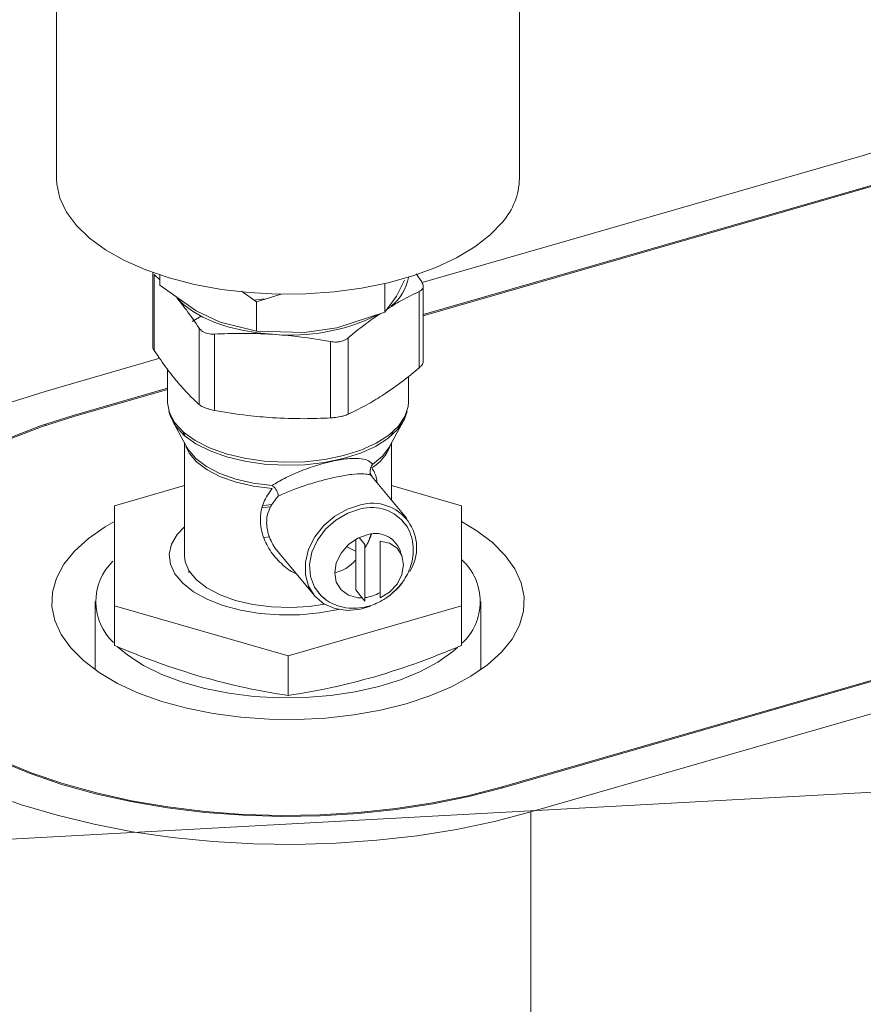
# Model space of a CAD drawing. Extents: x 20.7 to 36, y -22.9 to -11.8.
# Drawn here: x 25.4 to 25.7, y -16.8 to -16.5 of the extents above; entities that cross this region are included whole.
import ezdxf

# ---------------------------------------------------------------- set-up
doc = ezdxf.new("R2010")
doc.units = 0
doc.header["$LTSCALE"] = 0.2
doc.header["$MEASUREMENT"] = 0
doc.layers.add('AMR', color=7, linetype='Continuous')
doc.dimstyles.get("Standard").update_dxf_attribs({"dimtxt": 0.18, "dimasz": 0.18, "dimexe": 0.18, "dimexo": 0.0625, "dimgap": 0.09, "dimtad": 0, "dimtih": 1, "dimtoh": 1, "dimdec": 4, "dimzin": 0, "dimdsep": 46, "dimtxsty": 'Standard', "dimcen": 0.09, "dimadec": 0, "dimazin": 0, "dimtfac": 1, "dimtdec": 4, "dimtofl": 0, "dimtmove": 0, "dimatfit": 3, "dimfxl": 1, "dimtolj": 1, "dimtzin": 0, "dimarcsym": 0})

msp = doc.modelspace()

# ---------------------------------------------------------------- linework, layer by layer
at = {"layer": 'AMR', "color": 7, "linetype": 'Continuous', "lineweight": 15}
for p, q in [((25.44428457257055, -16.40447536002274), (25.44428410684671, -16.53019891443719)), ((25.60176437076408, -16.53019936000899), (25.60176483648792, -16.40447580559454)), ((25.56864481477704, -16.56561601069762), (25.71879298907555, -16.52227264368933)), ((25.72863547981871, -16.53079649070941), (25.56903325981263, -16.5768690056348)), ((25.56903330043169, -16.57649020518828), (25.72830743916381, -16.5305123991688)), ((25.71879294673703, -16.5332589965507), (25.71879294673703, -16.53363767236877)), ((25.47701487410428, -16.56214874525021), (25.47701478942722, -16.58732664709671)), ((25.47751906024477, -16.58877187637525), (25.47751914492183, -16.56279462307022)), ((25.47941331554385, -16.56460952280157), (25.47751914492183, -16.56279462307022)), ((25.47941331410824, -16.56645085413931), (25.47941331410824, -16.5629787559184)), ((25.56662369715868, -16.56263974634449), (25.56852905748852, -16.56538907321071)), ((25.49175892915208, -16.57517001075931), (25.47941331410824, -16.56645085413931)), ((25.55594594578336, -16.57570771833759), (25.55594596695263, -16.56596273730568)), ((25.56262655602684, -16.56474098856037), (25.55995429922789, -16.57026425352527)), ((25.569033243629, -16.5924440573483), (25.56903334947533, -16.56682176417313)), ((25.51233516927106, -16.57218132681339), (25.5071873913943, -16.5685455291046)), ((25.52064949427601, -16.56951315679887), (25.51233516927106, -16.57218132681339)), ((25.55995429922789, -16.57026425352527), (25.55594594578336, -16.57570771833759)), ((25.56768502332949, -16.56864271215697), (25.56768493865243, -16.59462030417023)), ((25.51233512693253, -16.58212581311273), (25.51233516927106, -16.57218132681339)), ((25.49044072836362, -16.57883522220794), (25.49345112736155, -16.57708058571374)), ((25.49998946955017, -16.57908883823524), (25.49175892915208, -16.57517001075931)), ((25.5395919137872, -16.58095597656018), (25.55594594578336, -16.57570771833759)), ((25.49998946955017, -16.57908883823524), (25.51233512693253, -16.58212581311273)), ((25.49281135663558, -16.58115511000408), (25.49281122961999, -16.60713237553119)), ((25.4980245849189, -16.60912468502238), (25.49802466959596, -16.58314743171736)), ((25.52868923553608, -16.58256049261516), (25.51233512693253, -16.58212581311273)), ((25.5395919137872, -16.58095597656018), (25.52868923553608, -16.58256049261516)), ((25.537472247006, -16.58570598318714), (25.53747216232894, -16.61168323649216)), ((25.54352955178688, -16.6104219070371), (25.54352963646394, -16.58444465373208)), ((25.44034649238741, -16.6026522074735), (25.47935615605792, -16.59139142627116)), ((25.48201347928184, -16.59516154588095), (25.4820134369433, -16.60629117233002)), ((25.56403444792806, -16.60629159743176), (25.56403449026659, -16.59756815435615)), ((25.44986094247567, -16.61089196295297), (25.48201345772336, -16.60161033128628)), ((25.4820134171043, -16.60198913173281), (25.45018898313056, -16.61117605449358)), ((25.55673589217943, -16.60296370939611), (25.55560718574669, -16.60373889181605)), ((25.44034645004888, -16.61388784960329), (25.44034645004888, -16.61428617049958)), ((25.48379521684017, -16.61291994786294), (25.4887480145271, -16.62189847689164)), ((25.52005933836068, -16.61173866488098), (25.51774842251224, -16.61162165923707)), ((25.55730102360553, -16.62189660215826), (25.56225409073905, -16.61291775837194)), ((25.48745727622143, -16.61738273064918), (25.48747632080336, -16.61651634949553)), ((25.55826768545467, -16.61766753536405), (25.55816928993105, -16.61685865292309)), ((25.55857151710641, -16.61651673444235), (25.5585905565368, -16.6173830732552)), ((25.48775483839864, -16.62009828774316), (25.48775471138305, -16.65862537116912)), ((25.5582928771186, -16.63966557332995), (25.5582929406264, -16.6200983796752)), ((25.56350110004635, -16.64591873349444), (25.55157969241821, -16.63160539994416)), ((25.46396863438906, -16.64157766320712), (25.48775480195065, -16.63471152679302)), ((25.55829290417841, -16.63471161872506), (25.58207886811583, -16.64157801528034)), ((25.46396863438906, -16.64157766320712), (25.46396859205053, -16.65508502153705)), ((25.46396863570876, -16.67567316380923), (25.46396863438906, -16.64157766320712)), ((25.58207886811583, -16.64157801528034), (25.5820788906048, -16.67567350977141)), ((25.51481534029981, -16.6524298433174), (25.51676304594439, -16.65219241033539)), ((25.54605355618407, -16.65305336443762), (25.546053471507, -16.67028449343669)), ((25.54769320197974, -16.65295961850691), (25.54724969292837, -16.65242705456124)), ((25.54920682569986, -16.65477688924993), (25.54769320197974, -16.65295961850691)), ((25.55435562256357, -16.6537047998061), (25.55435553788651, -16.67299832330981)), ((25.51998800258948, -16.65775561162858), (25.53198905663719, -16.67216461402652)), ((25.54920674102279, -16.67407041275364), (25.54920682569986, -16.65477688924993)), ((25.59585829590178, -16.73732937990528), (25.87430479258993, -16.65694981612111)), ((25.87463293102147, -16.65723399233878), (25.59618643433333, -16.73761355612295)), ((25.48923109782209, -16.66367416809227), (25.48923109782209, -16.66435226199903)), ((25.88414738110973, -16.66547374781825), (25.60570088442159, -16.74585331160242)), ((25.54769315964121, -16.67225312978855), (25.546053471507, -16.67028449343669)), ((25.45740687699678, -16.67425266859892), (25.45740679231972, -16.69746606262361)), ((25.54769315964121, -16.67225312978855), (25.54920674102279, -16.67407041275364)), ((25.58864043630442, -16.6974665770989), (25.58864052098148, -16.67425318307421)), ((25.46396863570876, -16.67567316380923), (25.46396859337023, -16.68918018343092)), ((25.52302377440127, -16.69272091468173), (25.46396863570876, -16.67567316380923)), ((25.5820788906048, -16.67567350977141), (25.52302377440127, -16.69272091468173)), ((25.582078827097, -16.68918053550415), (25.5820788906048, -16.67567350977141)), ((25.52302377440127, -16.69272091468173), (25.52302373206273, -16.70622827301167)), ((25.44034602666357, -16.73421881782483), (25.44034602666357, -16.73461680001286)), ((25.4426428563518, -16.73499461283078), (25.4426428563518, -16.73538751439514)), ((25.59585829590178, -16.73770805572335), (25.59585829590178, -16.73732937990528))]:
    msp.add_line(p, q, dxfattribs=at)
at = {"layer": 'AMR', "color": 8, "linetype": 'Continuous', "lineweight": 15}
for p, q in [((25.55154584591186, -16.63163786404137), (25.55166126007114, -16.63171146574611)), ((25.60570088442159, -16.74585331160242), (25.60569817475562, -17.47421636865937))]:
    msp.add_line(p, q, dxfattribs=at)
at = {"layer": 'AMR', "color": 7, "linetype": 'Continuous', "lineweight": 15, "elevation": 1e-10, "flags": 128}
for points in [[(25.44428410684671, -16.53019891443719), (25.44436944336939, -16.5320318688241), (25.44541614175022, -16.53685086879187), (25.44763917699424, -16.54156896596741), (25.45100505297405, -16.54611476567646), (25.45546269815127, -16.55041935006569), (25.46094446954218, -16.55441734311574), (25.46736726755961, -16.5580481694526), (25.47463386558722, -16.56125691246277), (25.48263393312433, -16.56399480925602), (25.49124627762879, -16.56622040994514), (25.50034033338553, -16.56789993816575), (25.50977835095116, -16.56900801387117), (25.519417071516, -16.5695277344994), (25.52911046674955, -16.56945123888085), (25.53871158251665, -16.56877973951713), (25.54807503077133, -16.56752381935791), (25.557058653859, -16.56570170942811), (25.56552624120251, -16.56334132715682), (25.5733496643582, -16.56047864391503), (25.58041021675909, -16.55715695955682), (25.58660083344804, -16.55342660034581), (25.59182766064307, -16.54934412715247), (25.59601152752622, -16.54497145897428)], [(25.48516525077871, -16.57075687168764), (25.48754706719643, -16.57316023905506), (25.49053584176939, -16.57538760237608), (25.49408046727176, -16.577400763647), (25.49812045440378, -16.57916547516583), (25.50258645295368, -16.5806514019885), (25.50740217107171, -16.58183314852069), (25.512485189762, -16.58269047500525), (25.5177485071893, -16.58320875494126)], [(25.51157220547712, -16.57159748211534), (25.51233439764697, -16.57149069764475), (25.51496189103557, -16.57118201018669)], [(25.42850002060563, -16.60641589108114), (25.44034649238741, -16.6026522074735)], [(25.56403444792806, -16.60629159743176), (25.56392700151187, -16.60777465678733), (25.56283742096524, -16.61120971066073), (25.56060234078919, -16.61450316959737), (25.55728625412747, -16.61756009377238), (25.55298454843743, -16.62029322164479), (25.54782089957105, -16.62262349641598), (25.5419438432945, -16.62448387831554), (25.53552259079365, -16.62582100417165), (25.52874164969053, -16.62659617567625), (25.52179627464143, -16.6267872371979), (25.51488621643322, -16.62638868672106), (25.50821032791008, -16.6254119910507), (25.50196051470268, -16.6238851869341), (25.49631675752013, -16.62185228575197), (25.49144127059157, -16.61937168565134), (25.4874743475693, -16.61651477396693), (25.48453011573498, -16.61336376579366), (25.48269326399185, -16.61000926145159), (25.48201660148835, -16.60654778997361), (25.4820134369433, -16.60629117233002)], [(25.42840972573978, -16.61844205138069), (25.43879622966155, -16.61442613349196), (25.44986094247567, -16.61089196295297)], [(25.48250968736758, -16.60947188698704), (25.48298909776636, -16.61117053374453), (25.4848124317281, -16.6145003759386), (25.48773505210164, -16.61762826808865), (25.49167286974319, -16.62046422705819), (25.49651266659991, -16.62292667850251), (25.50211503204905, -16.62494465759475), (25.50831904213707, -16.62646029693935), (25.51494592479309, -16.62742980076555), (25.52180534793214, -16.62782546840179), (25.52869976816472, -16.62763579374435), (25.5354308288357, -16.62686621506584), (25.54180503432794, -16.62553894472057), (25.54763900706016, -16.62369224189921), (25.55276472939503, -16.62137901232301), (25.55703489338375, -16.61866594132207), (25.56032671532327, -16.61563115073729), (25.56254530072889, -16.61236209850895), (25.56353813710363, -16.60947240556821)], [(25.45018898313056, -16.61117605449358), (25.43917393247237, -16.61469442106729), (25.42883392957508, -16.61869228625383)], [(25.48787854425512, -16.61685828403663), (25.48782877672012, -16.61719250417266), (25.48778010249904, -16.61766719842336)], [(25.48829290347266, -16.62140211685555), (25.48939029832916, -16.62364133156821), (25.49192087974201, -16.6266478966096), (25.49551564815064, -16.62936995077919), (25.50005163519529, -16.63171439575435), (25.50537364869586, -16.63360104831612), (25.51129958392911, -16.63496528451718), (25.51762662401505, -16.63576042718615)], [(25.51758064318068, -16.63472054387282), (25.51119961040032, -16.633918632808), (25.50522307679339, -16.6325426967589), (25.49985568377699, -16.63064001522589), (25.49528102494297, -16.62827557267617), (25.49165560894615, -16.6255303013227), (25.48910346658984, -16.62249812181451), (25.48875361073721, -16.62190860329077)], [(25.55730249749354, -16.62189391862847), (25.55516445826424, -16.62476454334566), (25.55180794932717, -16.62759400840538)], [(25.51425508695525, -16.64230816639916), (25.51598590997443, -16.64209992282471), (25.51700383929854, -16.64199970015353)], [(25.51449053263703, -16.6415151376352), (25.51567845564596, -16.64137792260825), (25.51740115063368, -16.64121673488273)], [(25.54774507179197, -16.64128348461553), (25.54321498675422, -16.64274294881735), (25.53894811434946, -16.64514944187998), (25.53519251913601, -16.64836304757089), (25.53216645442585, -16.65219769759013), (25.53004578072094, -16.65642977127587), (25.52895367043024, -16.66081382560712), (25.52895367043024, -16.66509475911742), (25.53004569604388, -16.669023984399), (25.53216636974879, -16.67237321736418), (25.53519243445895, -16.6749472660512), (25.53894798733386, -16.67659718427431), (25.54321485973863, -16.67722687192109), (25.54774494477638, -16.67679979045045), (25.55105393667596, -16.67583745389532)], [(25.54774507179197, -16.64270402699564), (25.54341414444836, -16.6441193218476), (25.53935532784922, -16.64647207692645), (25.53582362703214, -16.64961427570745), (25.53304103115959, -16.6533494005154), (25.53118238460881, -16.65744193052156), (25.53036434573459, -16.66163475482064), (25.53063841715105, -16.66566484564762), (25.53198733689679, -16.66927875171049), (25.53432644636738, -16.6722495903254), (25.5358974822912, -16.67348261257393)], [(25.46396855524804, -16.64698764704725), (25.46076045788419, -16.64883457980133), (25.45508679033593, -16.65277236843171), (25.45040381480647, -16.65702345669861), (25.44677982227021, -16.66152579216518), (25.44426755373815, -16.66621368228443), (25.44290379699234, -16.67101847532576), (25.44270825350529, -16.67587069391111), (25.44368396276581, -16.6806993480089), (25.44581669036045, -16.68543403092641), (25.44907518598498, -16.69000563514755), (25.45341207349401, -16.69434756313336), (25.45876397183708, -16.69839636982729), (25.46505307258457, -16.7020932266094), (25.47218732238146, -16.70538398152925), (25.48006303975739, -16.70822088775837), (25.48856510062018, -16.71056232423738), (25.49756971132041, -16.71237470482719), (25.50694550945327, -16.71363080570187), (25.51655577950222, -16.71431273863539), (25.52626027035603, -16.71441041020487), (25.5359176518841, -16.71392261908241), (25.54538699982475, -16.71285628867643), (25.55453022616139, -16.71122700747282), (25.56321399745595, -16.70905858816246), (25.57131173785941, -16.70638260232469), (25.57870530651367, -16.70323812200854), (25.5852869189248, -16.69967093927458), (25.59096053103495, -16.69573305374507), (25.59564358317179, -16.69148239497451), (25.59926757570806, -16.68698005950795), (25.60177982307085, -16.68229217549974), (25.60314360098592, -16.67748703763912), (25.60333912330371, -16.67263482516481), (25.60236331626654, -16.66780608638996), (25.60023072878707, -16.66307147592742), (25.59697211421663, -16.65849979314027), (25.59263532448425, -16.65415794983152), (25.58728332836453, -16.65010905846052), (25.58207888675145, -16.64698808379754)], [(25.54022953565917, -16.67690510124028), (25.54018599058952, -16.67691530066141), (25.53375729653091, -16.67810249470814), (25.52701974355197, -16.67872931913385), (25.52016715570002, -16.67877775707903), (25.51339681082904, -16.67824618167935), (25.50690350220506, -16.67715050581873), (25.50087385414273, -16.67552187146755), (25.49548144511375, -16.67340715429798), (25.49088128875724, -16.67086716979662), (25.48720596305314, -16.66797508100992), (25.48456093108317, -16.66481391063071), (25.48302244538264, -16.66147477500193), (25.48263476083579, -16.65805373708839), (25.4834089211167, -16.65464899552401), (25.48532276382831, -16.6513587379762), (25.48775473261113, -16.64876827769109)], [(25.55026767046919, -16.65141561427496), (25.54675794125025, -16.6526676880452), (25.54359182321647, -16.65484030743367), (25.5410790679471, -16.65772087796308), (25.53946590634405, -16.66102696494969), (25.5389099238629, -16.66443522372715), (25.53946586400552, -16.66761214287374), (25.54107902560857, -16.67024632109036), (25.54359173853941, -16.67208024284712), (25.54675789891172, -16.67293464682336), (25.5482935379429, -16.67297389236592)], [(25.55435553788651, -16.67299832330981), (25.55756097415691, -16.67102040123988), (25.56013757267247, -16.66826636788171), (25.56180493041627, -16.66503574833481), (25.562381630479, -16.66168033123861), (25.56180493041627, -16.6585650660197), (25.560137615011, -16.65602882676279), (25.55756105883397, -16.65434780213704), (25.55435562256357, -16.6537047998061)], [(25.54286817613109, -16.65552780110383), (25.54600198858503, -16.65707404023371), (25.54605356092156, -16.65710352336263)], [(25.53548253246265, -16.67512331119495), (25.53036909051716, -16.67587358296748), (25.52390539687255, -16.67625470655638), (25.5174117868219, -16.67603558174581), (25.51110922188293, -16.67522321246314), (25.50521238653806, -16.67384594683521), (25.49992211079612, -16.67195035817719), (25.49541857098706, -16.66960106260186), (25.49185508937557, -16.66687799280703), (25.48935296299909, -16.66387382636253), (25.48799746488501, -16.66069096265761), (25.48775471138305, -16.65862537116912)], [(25.58071719045501, -16.68988137903712), (25.57910440910241, -16.69128584816668), (25.5740634472936, -16.69487129755175), (25.56811175727922, -16.69808886386894), (25.56135531465146, -16.70088097084306), (25.55391493107211, -16.70319795289134), (25.545923267416, -16.70499835284092), (25.53752296479615, -16.70625013887194), (25.52886391173837, -16.70693092890246), (25.52010069076987, -16.70702861479219), (25.5113895522639, -16.70654133269622), (25.50288610195997, -16.70547790481498), (25.49474189984126, -16.70385724057527), (25.4871025317414, -16.70170832879572), (25.48010409734562, -16.69906910636126), (25.47387158120697, -16.69598738008126), (25.46851614517966, -16.69251776960325), (25.4650349026931, -16.68960544398885)], [(25.59618643433333, -16.73761355612295), (25.58453261721348, -16.7406375473677), (25.57238368920694, -16.74312716122677), (25.55983718381173, -16.74506214539689), (25.54699446185523, -16.74642712656562), (25.53395856438824, -16.74721053668625), (25.52083472472757, -16.74740694902425), (25.50772848848088, -16.74701434667974), (25.49474541413714, -16.74603590256072), (25.48199000454361, -16.74447949751989), (25.46956500329012, -16.74235769766553), (25.45757035542498, -16.73968748986319), (25.44610279716921, -16.73649051307781), (25.43525445476479, -16.73279233382383), (25.42511281219592, -16.72862290709428)], [(25.42555186915533, -16.72837908211736), (25.43564808494904, -16.73252989675505), (25.44644773139215, -16.73621142377466), (25.45786394039926, -16.73939409490222), (25.46980475508254, -16.74205229473497), (25.48217398658207, -16.74416456500668), (25.49487222411111, -16.74571399042926), (25.50779707588764, -16.74668801623901), (25.52084458642555, -16.74707894228193), (25.53390956518303, -16.74688337653005), (25.54688691613693, -16.74610343190492), (25.5596721650242, -16.74474465472934), (25.57216227383382, -16.74281827346426), (25.58425678090737, -16.74033985346541), (25.59585829590178, -16.73732937990528)], [(25.60570088442159, -16.74585331160242), (25.59325865952199, -16.74910105787566), (25.58031054188699, -16.75180963602246), (25.56694952777176, -16.75395931320951), (25.55327212123175, -16.75553476332067), (25.53937678981592, -16.75652427082975), (25.52536359661958, -16.75692130475343), (25.51133352286785, -16.75672268195507), (25.49738772196154, -16.75592991151065), (25.48362666264664, -16.75454865173514), (25.47014935382123, -16.75258882105878), (25.45705303506617, -16.75006457446034), (25.44443201034535, -16.74699407563522), (25.43237729619791, -16.74339948565078), (25.4209757225692, -16.73930677090314)]]:
    msp.add_lwpolyline(points, dxfattribs=at)
at = {"layer": 'AMR', "color": 7, "linetype": 'Continuous', "lineweight": 15}
for centre, radius, start, end in [((25.79543823953962, -16.79187765837744), 0.2802879918292584, 97.29658065713234, 105.8697716277993), ((25.57875103651041, -16.52974329430175), 0.02301785284079726, 318.5794707119584, 358.8646920976973), ((25.54927706919513, -16.56149644360015), 0.01489625465655129, 306.3306374863104, 351.0217394126993), ((25.52391283064574, -16.51643729583288), 0.06705539974631278, 264.7254198384086, 295.9175168303731), ((25.54385146079726, -16.61589646381566), 0.01494231454182206, 301.0769442914197, 339.4605075822619), ((25.55416538034554, -16.62973933631446), 0.003187461818419006, 137.6969324076802, 218.2223345209534), ((25.55174180659618, -16.65581589532618), 0.01507198892509995, 327.4062525021598, 105.3774309906605), ((25.55152903438321, -16.65643463628898), 0.01424247185211945, 35.94687534284639, 105.4074570120242), ((25.55280683602669, -16.65993504668168), 0.00888977447751785, 14.23540323998335, 106.596370994084), ((25.47676443623905, -16.67426462066492), 0.01915036238728665, 134.0503010224506, 226.7864133564095), ((25.56919181707244, -16.67425292135167), 0.01925055539521051, 312.0234920778808, 47.97643579131086), ((25.5474480823957, -16.65920558583253), 0.01380649610429792, 277.3180483009972, 300.0202330825352), ((25.5417425138978, -16.65185878735301), 0.02575238141535216, 304.9455847644229, 321.048368186689)]:
    msp.add_arc(centre, radius, start, end, dxfattribs=at)
for points, knots in [([(25.48825428643024, -15.97971457493395), (25.47500160096509, -15.98275406228901), (25.44939468254366, -15.98862697800476), (25.41211919536608, -15.99706496288264), (25.37728611037053, -16.00496467991386), (25.34476555974387, -16.01241240990413), (25.31444351781347, -16.01949124480012), (25.28472716555604, -16.0266279798097), (25.25572577038785, -16.03387170701054), (25.22752967187465, -16.04129822841029), (25.20173551297702, -16.04852944441825), (25.17624707393375, -16.05618324448621), (25.15145331518175, -16.06426044425579), (25.12771842471844, -16.07281944746611), (25.10712847252035, -16.08112271559266), (25.08930423957283, -16.08919672244931), (25.07394817164288, -16.09705275382659), (25.06080042851639, -16.10466885832082), (25.04912817636535, -16.11231757176288), (25.03885945039445, -16.11998840249332), (25.02976368619978, -16.12779600046895), (25.02204088588761, -16.13541234404245), (25.01536226022581, -16.14300756637588), (25.00924798507414, -16.15107928543485), (25.00388892203061, -16.15948656843339), (24.99909047799742, -16.16869976020143), (24.99506527581891, -16.17839921478701), (24.99184292748416, -16.18887273448388), (24.98882904493196, -16.20306155324833), (24.98721411128748, -16.22081186823855), (24.98766239289552, -16.24177906745673), (24.98957309368448, -16.26331629595161), (24.99245227134183, -16.28563202778165), (24.99638568589875, -16.31107060705446), (25.0011626761127, -16.34040306495707), (25.00611243954526, -16.37417615925455), (25.0105860598336, -16.41126706045572), (25.01464962221913, -16.45165729487826), (25.01826176953894, -16.49535915971971), (25.02136723143559, -16.54140057977851), (25.02394033612727, -16.58908145095433), (25.02585567121751, -16.63434922122152), (25.02725749367098, -16.67569650264763), (25.02826705414176, -16.71224088903904), (25.02903423346661, -16.74642051861583), (25.02960549241774, -16.77796755632728), (25.03002140114848, -16.80666127811328), (25.03028848984683, -16.83001124154485), (25.03046191726014, -16.84871746697213), (25.03057640766763, -16.86361675374152), (25.03066572092838, -16.87788230807072), (25.03073285786436, -16.89156226196786), (25.03078287655632, -16.90525378242119), (25.03081857349787, -16.92003714805482), (25.03083648815007, -16.93699647380717), (25.03082700156623, -16.95662760207097), (25.0307796743239, -16.97888113762397), (25.03068586476945, -17.00290348660285), (25.03054734811726, -17.02761188431375), (25.0303167839301, -17.05943285303584), (25.02995367409406, -17.09757962732471), (25.02949755337534, -17.13467851083904), (25.02909884340925, -17.16281729600725), (25.02880266720887, -17.18215624065287), (25.02851647534138, -17.19969167571592), (25.02824611380955, -17.21540128746198), (25.02798598009439, -17.22988014910829), (25.02771505437265, -17.24439261803466), (25.0273877841705, -17.26126221295123), (25.02697956170563, -17.28139316690843), (25.02648015032891, -17.30484460202856), (25.02591438763248, -17.33015355879313), (25.02529420118683, -17.35664666542527), (25.02463146606209, -17.38381516072815), (25.02388448616842, -17.41332379986978), (25.02304825280987, -17.44522432890346), (25.02213810417523, -17.47886630129246), (25.02123974606579, -17.51132094454772), (25.02040833704216, -17.54082872648368), (25.01966027747059, -17.56695066767525), (25.01898892787726, -17.59007515732762), (25.01835804818948, -17.61154569874589), (25.01774490616427, -17.63217831701655), (25.01704038536145, -17.65564784823525), (25.01619682252578, -17.68340483075939), (25.01516899678401, -17.71676488089405), (25.01400889120239, -17.75390556176649), (25.01272076758478, -17.79468852938768), (25.01131557516698, -17.83882034775476), (25.01013841945663, -17.8757633071255), (25.00923247926286, -17.90436810694157), (25.00864629058639, -17.92299404039293), (25.00810617998954, -17.94026781517906), (25.00763422282611, -17.9554863740329), (25.00723003556324, -17.96861079758164), (25.00689345754462, -17.97963080221473), (25.00661997112246, -17.98863831488944), (25.00640624176847, -17.99571637610443), (25.00623560580431, -18.00140098087808), (25.00606483343701, -18.00711000966145), (25.00585338931031, -18.01420868336542), (25.00557351505753, -18.02367811597173), (25.00522868747839, -18.03545832254772), (25.00482532427424, -18.04941661280441), (25.00416082648329, -18.07278338529865), (25.00326743777629, -18.10529045918753), (25.00220412589427, -18.14649536086912), (25.00133604050902, -18.18372849704811), (25.00070615814618, -18.21605278925325), (25.00031017730304, -18.24251494266797), (25.00007952368524, -18.26690288840542), (24.99996706101376, -18.28891188638534), (24.99989774464758, -18.30762202151946), (25.0001379442224, -18.32345655679028), (25.00062875540713, -18.33789443726556), (25.00146944554904, -18.35053706911705), (25.00270248055743, -18.36185792739), (25.00419012039604, -18.37174822240485), (25.00658986387555, -18.38225653931505), (25.0098527920708, -18.39195495599123), (25.01354375602006, -18.40020569744758), (25.01759579581296, -18.40696871240005), (25.02152817031041, -18.41193061479814), (25.0250971035017, -18.41550195798418), (25.02817871481872, -18.4182816396167), (25.03085551360736, -18.42059907023931), (25.0336744123112, -18.42298580548343), (25.03750031141922, -18.42622768102782), (25.04319739687311, -18.43117945620251), (25.05093196547304, -18.43739875492849), (25.05994650918304, -18.44388023532516), (25.06912642918498, -18.44972140471277), (25.07846404862344, -18.45515717664496), (25.08740818377354, -18.46001907973757), (25.09562553812898, -18.46425548281505), (25.10340042686179, -18.46811450723199), (25.11213869361189, -18.47230431722783), (25.12344158652476, -18.47751188443011), (25.13763570198589, -18.48377985709467), (25.15448550910605, -18.49091490737148), (25.17260690373126, -18.49831887123466), (25.19031926336091, -18.50537446044481), (25.20677287105451, -18.51183108376736), (25.22164217740481, -18.51762535038495), (25.23542704713069, -18.52299977852306), (25.24846041916953, -18.52812003721554), (25.26155784708184, -18.53334202306482), (25.27600987832428, -18.53922473521332), (25.29196026183293, -18.54590259783281), (25.30994272852966, -18.55368600228992), (25.32959488821604, -18.5624751782914), (25.3482990713148, -18.5710907656929), (25.36546529294845, -18.5791353517856), (25.37959583979544, -18.5858182648658), (25.39208097267204, -18.59177911106978), (25.40200345421387, -18.59655737101649), (25.40962267114406, -18.60025382359945), (25.41614046428849, -18.60343594441682), (25.42294259374776, -18.60678082257851), (25.43110352884418, -18.61082919334314), (25.44094145816825, -18.61577018712259), (25.45245005309281, -18.6216422298634), (25.46522859792409, -18.62829757165764), (25.47867052271954, -18.63547371930044), (25.50196480792897, -18.64825336727267), (25.53436891650114, -18.66718816086967), (25.5680162930943, -18.6888521140238), (25.5943352041603, -18.70705171430664), (25.61438105292329, -18.72160098278151), (25.6349197374636, -18.73727066478885), (25.65629104351942, -18.75446121804158), (25.6783147718915, -18.77322778806945), (25.70091699288194, -18.793703782687), (25.72389260166041, -18.81606883544242), (25.74258649481336, -18.8353074020323), (25.7530612431006, -18.84728584337782), (25.75625143014431, -18.85093399484997)], [0, 0, 0, 0, 0.01130353666677127, 0.02184076141102818, 0.03164688419322132, 0.04075694894856095, 0.04920586123324965, 0.05702839454469759, 0.06549073108790801, 0.07318746351459346, 0.08017436500183178, 0.08650477993994146, 0.09382370340726096, 0.1002151450210369, 0.1057870475195882, 0.1106424792175453, 0.1148732967365083, 0.1185606625256593, 0.1217745271271514, 0.1250018492419394, 0.127782230904902, 0.130346802089919, 0.132738226778903, 0.1349937264917389, 0.1375834821160445, 0.139891537310083, 0.1425250477560822, 0.1452839865780546, 0.1480495534510087, 0.1535316377007172, 0.1591788241663965, 0.1650749290880128, 0.1712538696482438, 0.1777747481925938, 0.1869340182195667, 0.196789741509595, 0.2073159597796273, 0.2192839888455823, 0.2319072828919253, 0.2451280709523625, 0.258890366386278, 0.2726427893498589, 0.2835446270632847, 0.2938359544489336, 0.3034375688189505, 0.3122839219299481, 0.3203213846013296, 0.3275062912990808, 0.331864452596424, 0.3360161000662177, 0.3400075162520072, 0.3438351974543862, 0.3474982437705323, 0.3515049681921574, 0.3562532808021993, 0.3617387114106503, 0.3679795026258771, 0.3749126363839969, 0.381861557845974, 0.3886511239848493, 0.4015034343853676, 0.4136861088717397, 0.4195408873809002, 0.4249017951192711, 0.4297575895074354, 0.4341061430568283, 0.4379461586243328, 0.4417777358232287, 0.4461543937498889, 0.4519481724450045, 0.4584795224188404, 0.465598407416692, 0.4729148383667575, 0.480403055763207, 0.4880569409468227, 0.4972812190821391, 0.5067126854586829, 0.5157657708185452, 0.5239767182619137, 0.5309536864184387, 0.5372019183236247, 0.5429346533719382, 0.548541099376039, 0.554090618816779, 0.5621331243137816, 0.5712142898421506, 0.5812999381112298, 0.592369836826174, 0.6043263552940614, 0.6170461268610912, 0.6222201591904167, 0.6273928235763029, 0.6320466564651798, 0.6361153081678826, 0.6396199180856361, 0.642579207843191, 0.6449489646330278, 0.6468326487855268, 0.6482411877823355, 0.6494917163934951, 0.6513860582332535, 0.6538970376399891, 0.657029003506856, 0.6607514184844673, 0.6649780569032259, 0.6755462544596276, 0.686417687782689, 0.6972889430876885, 0.7045226899587116, 0.7114332667193514, 0.7176335047904366, 0.7230459032219246, 0.7277457062401737, 0.7311866257739543, 0.7344638731036651, 0.7380814203597442, 0.7402119707296483, 0.7426234664836986, 0.7452865518587201, 0.7480288403612388, 0.750462629269876, 0.7526209341347555, 0.75409639322995, 0.7554352332045663, 0.7566149716203232, 0.7577255350981895, 0.7590688209272383, 0.7606478933539588, 0.7627096474319803, 0.7651895052517015, 0.7680817093814903, 0.7709579454157179, 0.7735406558851503, 0.7764873638679988, 0.7789071025217583, 0.7807572734258983, 0.7832624025324046, 0.7864973853619683, 0.7905293492603204, 0.795435287721994, 0.8008087795840928, 0.8057702775256835, 0.8102342558832947, 0.814497094732564, 0.8181169066231467, 0.821714546900031, 0.825404905151449, 0.8291753915108818, 0.8339826394291985, 0.8389806613793039, 0.844613598552791, 0.850979697563503, 0.8553781296895702, 0.8598877630418833, 0.8637220319293826, 0.8667740058270462, 0.869015034930161, 0.8707700948674113, 0.8727591879757055, 0.8752738559273029, 0.8783278233790426, 0.881937498819574, 0.8861115902257558, 0.8904925443583929, 0.8948959382482459, 0.9088658139879153, 0.923018966533333, 0.930290580893525, 0.9376786701309452, 0.9456042160228467, 0.9541656006995124, 0.9634044206615957, 0.9731825464581391, 0.9837084218304945, 0.9950382405215906, 1, 1, 1, 1]), ([(25.79662010068837, -18.80458577467578), (25.79588036877499, -18.80374006964836), (25.78747772035099, -18.79413366780553), (25.77062202857521, -18.77676145594217), (25.74657805883468, -18.75300122150231), (25.72282428782231, -18.73122766435079), (25.69962959044601, -18.71123285051272), (25.67704266138737, -18.69289499671974), (25.6527059355518, -18.6742011972349), (25.62678039780635, -18.6554474508999), (25.59945876447929, -18.63689163884219), (25.57380140887064, -18.62041918223939), (25.54975734375181, -18.60573662208406), (25.52738797402531, -18.592670665539), (25.50684260544349, -18.5811424412838), (25.48859831547913, -18.57127354728773), (25.47294008271109, -18.5630679570299), (25.46141577667069, -18.55718856963249), (25.45340611117011, -18.55317247544202), (25.44826425423456, -18.55062202996656), (25.44370052299996, -18.54837680264919), (25.43848967699888, -18.5458346690835), (25.43132191011439, -18.54237420217049), (25.4212645903134, -18.53759648899046), (25.40694047439657, -18.53093250035769), (25.38961062113425, -18.52309064620332), (25.37080772244149, -18.51480243579388), (25.35336280022005, -18.50723421835819), (25.3374895587261, -18.5004001065564), (25.32282092228265, -18.49409987874035), (25.30890530788798, -18.48811865741617), (25.29486108848901, -18.48207536869044), (25.28055531687367, -18.47591896357276), (25.26617975700357, -18.46975931419264), (25.25131915698289, -18.46346149610465), (25.23471202210864, -18.45654485559837), (25.21678256117783, -18.44921133748982), (25.19780733574177, -18.44153746162798), (25.17942836714224, -18.4341034758824), (25.16214835019154, -18.42699360405179), (25.14884693602807, -18.42133511189954), (25.13940121880076, -18.41716585586317), (25.1329820326295, -18.41424874134228), (25.12741099913896, -18.41163970482377), (25.12167187213366, -18.40886894922068), (25.11543814093761, -18.40573565812159), (25.10835534345735, -18.40196786363502), (25.10098587275223, -18.39774279469951), (25.09381212413025, -18.39310532840286), (25.08846512847427, -18.3889652026142), (25.08362231598794, -18.38545282094871), (25.07932152697429, -18.38259034690067), (25.07606389268946, -18.38038593085554), (25.07389457871844, -18.378838576591), (25.07248534897234, -18.37775150627189), (25.07086482082194, -18.37630226252737), (25.06971894690038, -18.37507694826463), (25.0683599534571, -18.37346808758853), (25.0672807248845, -18.3712702272055), (25.06600468180735, -18.36763234268905), (25.06481294648921, -18.36293035895753), (25.06357682666445, -18.35661126630062), (25.06263481765286, -18.34910322174566), (25.06200707354773, -18.3412612511132), (25.06143736542973, -18.33118113918571), (25.06105819699141, -18.3180617186823), (25.06092022173873, -18.30099731770745), (25.06101936994175, -18.28168166288244), (25.06120262516187, -18.25981896125609), (25.06149034093488, -18.23311681296821), (25.06197049142374, -18.20218043849514), (25.06270905832958, -18.16783555523462), (25.06347228208197, -18.13734075394557), (25.06417844182425, -18.11106647376631), (25.06478744679256, -18.08923044509955), (25.06539184852461, -18.06814793158085), (25.06595754224473, -18.04881585273752), (25.06644762092479, -18.03230874905851), (25.06681247777332, -18.02012572356606), (25.06706044165013, -18.01189791143441), (25.06722555180772, -18.00642205046861), (25.06738258019734, -18.00123736098715), (25.06757051732435, -17.99504368431531), (25.06780807398435, -17.98723331854197), (25.06809670380781, -17.97777091505574), (25.06849248674731, -17.96484978869989), (25.0690140763233, -17.9478812429912), (25.06967466515031, -17.92649977938119), (25.07039937546904, -17.90313037656452), (25.07133420972769, -17.8731092593184), (25.07242599863693, -17.83818294959843), (25.07365239845895, -17.79917993233107), (25.07479671073762, -17.76280619024015), (25.07584935034955, -17.72924525722325), (25.07680503633692, -17.69859816497241), (25.07766085814891, -17.67093457593409), (25.07843693148773, -17.64559775759365), (25.07911634526072, -17.62317917370124), (25.07973865010931, -17.60240151324065), (25.0803354404798, -17.58222812527223), (25.08097280894721, -17.56037393345986), (25.08165142155727, -17.53666414534073), (25.08236657042509, -17.51109869367026), (25.08310308870605, -17.48400201863405), (25.0838401907944, -17.45597483705625), (25.08455433915997, -17.42789065163251), (25.08523116954498, -17.40033983029176), (25.08590838748307, -17.37180524377523), (25.08657925762568, -17.34238849857198), (25.08722856789764, -17.31263150032945), (25.08780217212324, -17.28508021736299), (25.08826242095693, -17.26194702594245), (25.08862000060569, -17.24323636802015), (25.08891048712697, -17.22753194709752), (25.08919463935855, -17.21164011318288), (25.08949628786376, -17.19411626871698), (25.08981566833729, -17.17462012578032), (25.0901450282989, -17.15329413536887), (25.09047103388194, -17.13059721573569), (25.09078289704576, -17.10687111991051), (25.09105604051938, -17.0837491887693), (25.09129012018301, -17.06132640400345), (25.09148655919752, -17.03967641161519), (25.09165407554392, -17.01759519487806), (25.09178612784295, -16.99539667789099), (25.09187688789611, -16.97394237305566), (25.09193070807981, -16.95311773072131), (25.0919482352033, -16.93374490925576), (25.09193524444568, -16.91607807704163), (25.09190169287992, -16.90075231242802), (25.09184987575414, -16.88593026860073), (25.09177485180495, -16.87065646196346), (25.09166911048427, -16.85442542188795), (25.0915274466451, -16.83717333095801), (25.0913308453862, -16.81789300128248), (25.09105118374206, -16.79572130953549), (25.0906641950327, -16.77090254334288), (25.09014306973547, -16.74359714194441), (25.08945652238434, -16.71398512874632), (25.08856122217444, -16.68199315071676), (25.08741142750623, -16.64779596790137), (25.08596521836514, -16.61182983753335), (25.08417082268289, -16.57435208174248), (25.08197421326484, -16.535668718132), (25.07932674007574, -16.49628743477316), (25.07624307660935, -16.45744746538269), (25.07280619522158, -16.42059993458585), (25.06911140005997, -16.38670443031002), (25.06524493140605, -16.35609438040695), (25.06119677110139, -16.32876497312935), (25.05726396515789, -16.3045621045527), (25.05379597670263, -16.28324024505855), (25.05107425802423, -16.264678678113), (25.04925116024075, -16.24859248514644), (25.0482888801536, -16.23420391043862), (25.04834125105587, -16.2217326762994), (25.04946577935788, -16.21046495387091), (25.05156320670795, -16.20159485588401), (25.05452004642918, -16.19425315508707), (25.05757937692355, -16.18863869294783), (25.06087436692317, -16.18392358545055), (25.06369911327906, -16.18048284458227), (25.0659777760554, -16.17793487982348), (25.06849375204783, -16.1753222817104), (25.0719869606278, -16.17201076964263), (25.07671596961004, -16.16797136873221), (25.08299988255165, -16.16318843095489), (25.09047263534672, -16.15816421133187), (25.09915565534387, -16.15294976975636), (25.1090468303676, -16.14760441733377), (25.12087319572721, -16.14184696190095), (25.13487361894532, -16.13571828577568), (25.15015510150164, -16.12968744218202), (25.16660024105754, -16.1237153249725), (25.18407025302321, -16.11779437716799), (25.20357915394764, -16.11161403375223), (25.22538974366924, -16.105179338139), (25.24978421541629, -16.09848182351517), (25.27691935134876, -16.09147473771518), (25.30694904373888, -16.08409715107041), (25.34002166901907, -16.07627220580276), (25.37627967922475, -16.06791121815263), (25.41585236754986, -16.05890219016757), (25.45887810834126, -16.04913388629837), (25.48862461003559, -16.04227593229369), (25.50411424083747, -16.03870485100553)], [0, 0, 0, 0, 0.001149203270702058, 0.01305385218196886, 0.02420957425759149, 0.03466623350845768, 0.0444686247731099, 0.05365713726978118, 0.06226730545843275, 0.07321884375808538, 0.08320819166904085, 0.09229875032436287, 0.1005463963382021, 0.1081292979724966, 0.1149373102524695, 0.1209240455714188, 0.1259395512617263, 0.1300205989003889, 0.1319151870568147, 0.1335318669005355, 0.1348751213174112, 0.1362138227555499, 0.1384063440413078, 0.1414981734971996, 0.1454586458047182, 0.1514903188178398, 0.1572424494631262, 0.1624774876237521, 0.1672193011164323, 0.1714953125317289, 0.175571792440708, 0.1795919600533487, 0.1839405902242327, 0.1881577458998129, 0.1922516713768089, 0.197009103473853, 0.2027395853624711, 0.2078890737300504, 0.2134549851085047, 0.2186149180787442, 0.2228250236641406, 0.2250318320140662, 0.2269273976137823, 0.2285329119818937, 0.2300477054094149, 0.2321758834023576, 0.2343044796156311, 0.2367467851860414, 0.2394135601904802, 0.2419589688425429, 0.2437359553321082, 0.2451624415920519, 0.24606906754067, 0.2467699875853866, 0.2472082468546839, 0.2477023219674295, 0.2494044477737765, 0.2509860646853325, 0.2520216656285321, 0.2532986859481483, 0.2548524549387574, 0.2564152110583557, 0.2584671126666262, 0.2604470733146399, 0.2622193720210803, 0.2658892925399058, 0.270131030878594, 0.2750462175358943, 0.2806600852744215, 0.2869240974906193, 0.2957846829802486, 0.3050054993497177, 0.3143477771639206, 0.3203787525915646, 0.326321234049935, 0.3321300029967213, 0.3376058362845271, 0.3421650551570349, 0.3456927990786861, 0.3476339284758522, 0.3489444862135765, 0.3502063864448948, 0.3519038074427226, 0.3540452851112709, 0.3566417562102864, 0.3597057656154893, 0.3647091617887276, 0.3706659506978916, 0.3774111799896845, 0.3841031217920821, 0.3956324386109669, 0.406534873927447, 0.4167226358413788, 0.4261225535482057, 0.4347111798011274, 0.4424857747994459, 0.4494118790295046, 0.456059202378567, 0.4613944865138838, 0.4669565123536342, 0.4731090118937653, 0.4798817059675289, 0.4870323448255728, 0.4947771240525669, 0.5028703648347511, 0.5108343875044783, 0.5186502248429429, 0.5263108031962652, 0.5351317155598794, 0.5437192742792952, 0.5516894930949852, 0.5586483243043333, 0.5634831803326463, 0.5676882065023626, 0.5720873982321131, 0.5770952993256886, 0.582709801567341, 0.588811343859642, 0.5954010731773466, 0.6022043257315507, 0.6091978796151337, 0.6152772181574588, 0.621486304211487, 0.6278212079673813, 0.634277517975057, 0.6405927979227514, 0.6462924511818802, 0.6522148370475668, 0.6572871894768467, 0.6615258222522484, 0.6654388336170322, 0.6700918281137481, 0.6747379825812728, 0.6794988971799334, 0.685058070066932, 0.6915022235075795, 0.6988044764188387, 0.7066923806767424, 0.7153222091018921, 0.7246493900833834, 0.7346207829634671, 0.7451736745990234, 0.7560328721076335, 0.7672986465094778, 0.7788619000034657, 0.7903208834712524, 0.8011575570150407, 0.8110966801877658, 0.8201441205577498, 0.828314860914959, 0.8356419616561196, 0.8421658445619906, 0.8479281230495892, 0.8529191471820932, 0.8571723196257665, 0.8607349116522468, 0.8637087699260183, 0.8667485860113476, 0.868327424590429, 0.8699991498129179, 0.8716557470196106, 0.8726621247844958, 0.873293630468879, 0.8741682025053913, 0.8753314476496292, 0.8768399511166332, 0.878767717848171, 0.8812087223843297, 0.8836038759057934, 0.8864592242650045, 0.8898411370388593, 0.8938201956343793, 0.8984704450270294, 0.9029134194860929, 0.9079209388270917, 0.9135416827301954, 0.9198252070931726, 0.9268206180817128, 0.9345786545430469, 0.9431506070650789, 0.9525876123514941, 0.9629406299100494, 0.9742602756260387, 0.9865967826539093, 1, 1, 1, 1]), ([(25.56768502332949, -16.56864271215697), (25.56806752594319, -16.56840785776715), (25.56867906719718, -16.56803237497853), (25.56907787123296, -16.56715084076443), (25.56904780189487, -16.56629233294717), (25.56867044171184, -16.56563525740998), (25.56852905748852, -16.56538907321071)], [0, 0, 0, 0, 0.31273697384876, 0.500000664846728, 0.8126669933769722, 1, 1, 1, 1]), ([(25.56768502332949, -16.56864271215697), (25.56538600380882, -16.56974773731352), (25.56174585091136, -16.57149737905829), (25.55808128968901, -16.57379483009547), (25.55673116360776, -16.574641274834)], [0, 0, 0, 0, 0.6315722403504355, 1, 1, 1, 1]), ([(25.49281135663558, -16.58115511000408), (25.4913557477094, -16.57901509346353), (25.48881519983689, -16.57528001436949), (25.48625751013124, -16.57211043712604), (25.48516525077871, -16.57075687168764)], [0, 0, 0, 0, 0.5729507961340143, 0.9999999999999999, 0.9999999999999999, 0.9999999999999999, 0.9999999999999999]), ([(25.55435107919899, -16.57621960031675), (25.55256733766553, -16.57744642044545), (25.54894674293435, -16.57993658979494), (25.54535291164167, -16.58292734165392), (25.54352963646394, -16.58444465373208)], [0, 0, 0, 0, 0.4926653397849985, 1, 1, 1, 1]), ([(25.49281135663558, -16.58115511000408), (25.49314753396676, -16.58154245505793), (25.49368506454821, -16.58216180024485), (25.49507459684071, -16.5828299374743), (25.49648452096655, -16.58316546412001), (25.49760490683295, -16.58315234639313), (25.49802466959596, -16.58314743171736)], [0, 0, 0, 0, 0.3127225987596648, 0.5000276483726906, 0.8126808075298833, 1, 1, 1, 1]), ([(25.5177485071893, -16.58320875494126), (25.51415035544231, -16.58304396399403), (25.50755208465955, -16.58274177126596), (25.50100260441986, -16.58302063652928), (25.49802466959596, -16.58314743171736)], [0, 0, 0, 0, 0.5453173816989634, 1, 1, 1, 1]), ([(25.537472247006, -16.58570598318714), (25.53371731803104, -16.58507010238338), (25.52716372389669, -16.58396027987182), (25.52056601236528, -16.58343364890255), (25.5177485071893, -16.58320875494126)], [0, 0, 0, 0, 0.5729572045459299, 1, 1, 1, 1]), ([(25.47751906024477, -16.58877187637525), (25.47727910003166, -16.5883539146871), (25.47698991636138, -16.58785021578863), (25.47703539459915, -16.5874031433682), (25.47704313568663, -16.58732704484534)], [0, 0, 0, 0, 0.8297847968699529, 1, 1, 1, 1]), ([(25.537472247006, -16.58570598318714), (25.5381909690585, -16.58578906365395), (25.53934008446078, -16.58592189531495), (25.5411283078966, -16.58567167880349), (25.54250820445663, -16.58520226458663), (25.54325124675832, -16.58465113939266), (25.54352963646394, -16.58444465373208)], [0, 0, 0, 0, 0.3127320486267942, 0.5000058264710341, 0.8126711891672622, 1, 1, 1, 1]), ([(25.47751906024477, -16.58877187637525), (25.47897466856123, -16.59091193557437), (25.48151521379538, -16.59464708680812), (25.48407290641341, -16.59781634704682), (25.48516516610164, -16.59916977598345)], [0, 0, 0, 0, 0.5729511511539668, 1, 1, 1, 1]), ([(25.56900477842368, -16.59244358103365), (25.5690043866114, -16.59257641163418), (25.56900300009871, -16.59304646151694), (25.56855610342925, -16.59380959670517), (25.56792238730351, -16.59439933404021), (25.56768493865243, -16.59462030417023)], [0, 0, 0, 0, 0.1976304443401003, 0.69935818116998, 0.9999999999999999, 0.9999999999999999, 0.9999999999999999, 0.9999999999999999]), ([(25.55560718574669, -16.60373889181605), (25.55781049147254, -16.6022289189716), (25.56185092095047, -16.59945992567213), (25.56586142262954, -16.59613300567445), (25.56768493865243, -16.59462030417023)], [0, 0, 0, 0, 0.5453147339623873, 1, 1, 1, 1]), ([(25.48516516610164, -16.59916977598345), (25.48656002202355, -16.60077603010946), (25.48911790490444, -16.60372157442465), (25.49165682481114, -16.60606627777302), (25.49281122961999, -16.60713237553119)], [0, 0, 0, 0, 0.5453165711130468, 1, 1, 1, 1]), ([(25.54352955178688, -16.6104219070371), (25.5458288764543, -16.60931011345452), (25.54984200358477, -16.60736964412762), (25.5538819360771, -16.60482540635279), (25.55560718574669, -16.60373889181605)], [0, 0, 0, 0, 0.5729508666616252, 1, 1, 1, 1]), ([(25.4980245849189, -16.60912468502238), (25.49732282753602, -16.60897626879668), (25.49620087556352, -16.60873898468505), (25.4946176892559, -16.6081983084116), (25.49349566275107, -16.60767420130045), (25.4929977674558, -16.60728004665025), (25.49281122961999, -16.60713237553119)], [0, 0, 0, 0, 0.312732238638037, 0.4999884013457882, 0.8126692853324091, 1, 1, 1, 1]), ([(25.4980245849189, -16.60912468502238), (25.50177951489539, -16.60976059928117), (25.50833314570711, -16.61087048609825), (25.5149308852335, -16.61139686942311), (25.51774842251224, -16.61162165923707)], [0, 0, 0, 0, 0.5729541508146762, 1, 1, 1, 1]), ([(25.54352955178688, -16.6104219070371), (25.5430422920194, -16.6106169719593), (25.54226323442016, -16.61092885243892), (25.54059743631733, -16.6113251779066), (25.53903546907458, -16.61157628319826), (25.53789824530915, -16.61165408611695), (25.53747216232894, -16.61168323649216)], [0, 0, 0, 0, 0.3127305950028362, 0.500010800845308, 0.8126693316398845, 1, 1, 1, 1]), ([(25.51774842251224, -16.61162165923707), (25.52134654479077, -16.61178655727555), (25.52794479857777, -16.61208894808459), (25.5344942297598, -16.61181004825209), (25.53747216232894, -16.61168323649216)], [0, 0, 0, 0, 0.545314320225571, 1, 1, 1, 1]), ([(25.55180794932717, -16.62759400840538), (25.55144035887627, -16.62712784993497), (25.55070849053976, -16.62619973381158), (25.54813320757026, -16.6254812457016), (25.54482228562675, -16.62542344618884), (25.54147174349693, -16.62580809309764), (25.53869182178023, -16.6263066229381), (25.53574060483469, -16.62700063568258), (25.53171346246744, -16.62815131402488), (25.52680701434542, -16.629918677926), (25.52164984593791, -16.63224704995964), (25.51893995987908, -16.6338942735245), (25.51758064318068, -16.63472054387282)], [0, 0, 0, 0, 0.1267590797805154, 0.2523758618565123, 0.3764855346637473, 0.4390455086317769, 0.4998649236588364, 0.5606234898570642, 0.6229606508870751, 0.7471119547617427, 0.8731478242049415, 0.9999999999999999, 0.9999999999999999, 0.9999999999999999, 0.9999999999999999]), ([(25.55046796531415, -16.63096439649937), (25.55059786616481, -16.63089450646423), (25.55084543986662, -16.63076130537563), (25.55102737392393, -16.63071786714911), (25.55111384796818, -16.63069722077219)], [0, 0, 0, 0, 0.5246956752972922, 1, 1, 1, 1]), ([(25.55046904057151, -16.63097029575047), (25.55048087605808, -16.63097180485018), (25.55118971508486, -16.6310621863288), (25.55136927959282, -16.63135244843858), (25.55154584591186, -16.63163786404137)], [0, 0, 0, 0, 0.01669700189574049, 1, 1, 1, 1]), ([(25.55332325458409, -16.63369872721123), (25.55327963101611, -16.63325952978041), (25.55306943422532, -16.63114329090403), (25.5522298526357, -16.62977695310932), (25.55156451511711, -16.62869418067945)], [0, 0, 0, 0, 0.2075367935643517, 1, 1, 1, 1]), ([(25.51762662401505, -16.63576042718615), (25.51657011712211, -16.63725885987459), (25.51444163157377, -16.64027766869055), (25.51329375947312, -16.64570279875423), (25.51407703403988, -16.65143690883852), (25.51664994181578, -16.6569021612464), (25.52059152476625, -16.66132332604868), (25.52377350045035, -16.66404545698862), (25.52568678851957, -16.66465885862088), (25.52575586498852, -16.66468100459016)], [0, 0, 0, 0, 0.1659527596050378, 0.334335774701362, 0.5032221449806581, 0.6701933716914792, 0.8340312412872307, 0.9940079405752675, 1, 1, 1, 1]), ([(25.51758064318068, -16.63472054387282), (25.51786794288098, -16.63492396233313), (25.51844251737226, -16.63533078161706), (25.51912588665573, -16.63627094488209), (25.51959444357932, -16.63733032179773), (25.51965338356693, -16.6380231973821), (25.51968285645315, -16.63836966917635)], [0, 0, 0, 0, 0.2500192683251098, 0.500016859610365, 0.7499838937163101, 0.9999999999999999, 0.9999999999999999, 0.9999999999999999, 0.9999999999999999]), ([(25.52002031180914, -16.65772923644524), (25.51966692916574, -16.65730943889541), (25.51813978416615, -16.65549528151943), (25.5162535357245, -16.6517675716657), (25.5154386361609, -16.64671416820234), (25.51661307659188, -16.64205357576078), (25.51865577101412, -16.63960245421634), (25.51968285645315, -16.6383700078846)], [0, 0, 0, 0, 0.07047801105439186, 0.3045711049295661, 0.5351458901723859, 0.7662671017857551, 1, 1, 1, 1]), ([(25.55823923404974, -16.67164145585855), (25.55937290369131, -16.67058018009186), (25.56096147996441, -16.66909304712087), (25.56278827425872, -16.66649967561324), (25.56407971732187, -16.66416235532186), (25.56514931765345, -16.66120904097003), (25.56571721235533, -16.65800974564559), (25.56566665139594, -16.65462821001768), (25.56482818520139, -16.65126772844543), (25.56367253184378, -16.64867384713317), (25.56255416790713, -16.64748144647417), (25.56225200506758, -16.64715928017642)], [0, 0, 0, 0, 0.1615108573795901, 0.2263201787124591, 0.3334804565542202, 0.4443249937852988, 0.5629718422556621, 0.6869450652950277, 0.8158372639955183, 0.9502423733215579, 1, 1, 1, 1]), ([(25.55141723986078, -16.65132435793291), (25.55131423682677, -16.65163939423604), (25.5512089855377, -16.65196130686052), (25.55107675280154, -16.6522855552737), (25.5510506867414, -16.65235130007486), (25.55095795387593, -16.65257842075766), (25.55059581988397, -16.65343078023539), (25.55008743919489, -16.65464295473368), (25.54944896713447, -16.65553622920131), (25.54920674512296, -16.65587511754396)], [0, 0, 0, 0, 0.1929597503119104, 0.1971714974563795, 0.2055267062330264, 0.2344109789977095, 0.3410690591889167, 0.7500163471147372, 1, 1, 1, 1]), ([(25.54920677288829, -16.65587578694529), (25.54934311212936, -16.6556801550228), (25.55028116904514, -16.6543341457859), (25.55078752734761, -16.65271963299961), (25.5512202904284, -16.65133977702816)], [0, 0, 0, 0, 0.1453421842293388, 1, 1, 1, 1]), ([(25.46396859271038, -16.67425274674443), (25.46396856819535, -16.67130408730163), (25.46396851904666, -16.66539250088673), (25.46396856767678, -16.65852637175511), (25.46396859205053, -16.65508502153705)], [0, 0, 0, 0, 0.4987932571493213, 1, 1, 1, 1]), ([(25.54605355038406, -16.66009025571017), (25.54501060810458, -16.6611475327029), (25.54298788615102, -16.66319805594495), (25.54028160950093, -16.66404721928899), (25.53897072500219, -16.66445854274499)], [0, 0, 0, 0, 0.515613269359379, 1, 1, 1, 1]), ([(25.53330041762196, -16.67099472135435), (25.53379598267964, -16.67160685557069), (25.53514896972233, -16.67327809863), (25.53810651224857, -16.6750689694389), (25.5417682019493, -16.67630859706976), (25.54547479119341, -16.67664123713788), (25.54890666482836, -16.67625035617107), (25.55183796732945, -16.67540146975887), (25.55449823459974, -16.67422336299607), (25.55659658889627, -16.67295147431315), (25.55783642502033, -16.67196269825292), (25.55823923404974, -16.67164145585855)], [0, 0, 0, 0, 0.08792899834671722, 0.2400629212951998, 0.3776979267732691, 0.5140923379689727, 0.642562268158887, 0.7463818426529014, 0.8356171010277557, 0.946593816148513, 1, 1, 1, 1]), ([(25.46396859337023, -16.68918018343092), (25.46396859414096, -16.68695627041073), (25.46396859568561, -16.68249920235888), (25.46396859370349, -16.67700536255692), (25.46396859271038, -16.67425274674443)], [0, 0, 0, 0, 0.4989632184934663, 1, 1, 1, 1]), ([(25.49349616271648, -16.69982437248174), (25.48856896771179, -16.69829792434192), (25.47869074103315, -16.69523764344703), (25.46888386409076, -16.69120258237295), (25.46396859337023, -16.68918018343092)], [0, 0, 0, 0, 0.4987934742729112, 1, 1, 1, 1]), ([(25.582078827097, -16.68918053550415), (25.57718563361688, -16.69119428059019), (25.56737891781647, -16.69523013689416), (25.55750063727601, -16.69829085424265), (25.5525512584106, -16.69982438527527)], [0, 0, 0, 0, 0.4989635245587296, 1, 1, 1, 1]), ([(25.52302373206273, -16.70622827301167), (25.51813051724494, -16.70541676889898), (25.5083237548159, -16.7037903886276), (25.49844552040944, -16.70114820391642), (25.49349616271648, -16.69982437248174)], [0, 0, 0, 0, 0.4989633279282787, 0.9999999999999999, 0.9999999999999999, 0.9999999999999999, 0.9999999999999999]), ([(25.5525512584106, -16.69982438527527), (25.54762407478641, -16.70114280507891), (25.53774583178649, -16.70378603337922), (25.52793899968769, -16.70541288243403), (25.52302373206273, -16.70622827301167)], [0, 0, 0, 0, 0.4987914980655467, 1, 1, 1, 1])]:
    msp.add_open_spline(points, degree=3, knots=knots, dxfattribs=at)
at = {"layer": 'AMR', "color": 8, "linetype": 'Continuous', "lineweight": 15}
msp.add_open_spline([(25.51968289879169, -16.63836965695427), (25.52102741505389, -16.6377498306965), (25.52370074655961, -16.63651741640033), (25.52865426313381, -16.63472974922517), (25.5333118312038, -16.63331405288437), (25.53709402941539, -16.63234014267692), (25.53983735103485, -16.63172232947045), (25.54240497989383, -16.63123484678886), (25.54547162371413, -16.63078548101981), (25.54851421437009, -16.63058360711991), (25.54981612349784, -16.63084114073459), (25.55046904057151, -16.63097029575047)], degree=3, knots=[0, 0, 0, 0, 0.1474153249293755, 0.2931091602496267, 0.4353603545806911, 0.5062174094218493, 0.574922720127328, 0.6437455675908472, 0.7149193077976486, 0.8570299206429276, 1, 1, 1, 1], dxfattribs=at)

# ---------------------------------------------------------------- leaders
at = {"lineweight": 18, "annotation_type": 0, "has_hookline": 1, "hookline_direction": 1}
msp.add_leader([(27.03124203145729, -16.66737770143305), (24.03952418429742, -15.75172260023789), (23.70202418429742, -15.75172260023789)], dimstyle='Standard', override={"dimscale": 0.9, "dimtxt": 0.1, "dimasz": 0.375, "dimexe": 0.1}, dxfattribs=at)
at = {"lineweight": 0, "annotation_type": 0, "has_hookline": 1, "hookline_direction": 1, "text_width": 1.100089285714286}
msp.add_leader([(26.40859244630597, -16.70184346976938), (23.46444172210335, -16.86184436799589)], dimstyle='Standard', override={"dimtxt": 0.1, "dimasz": 0.375, "dimexe": 0.06, "dimtad": 0, "dimlwd": 0, "dimlwe": 0}, dxfattribs=at)

doc.saveas('drawing.dxf')
